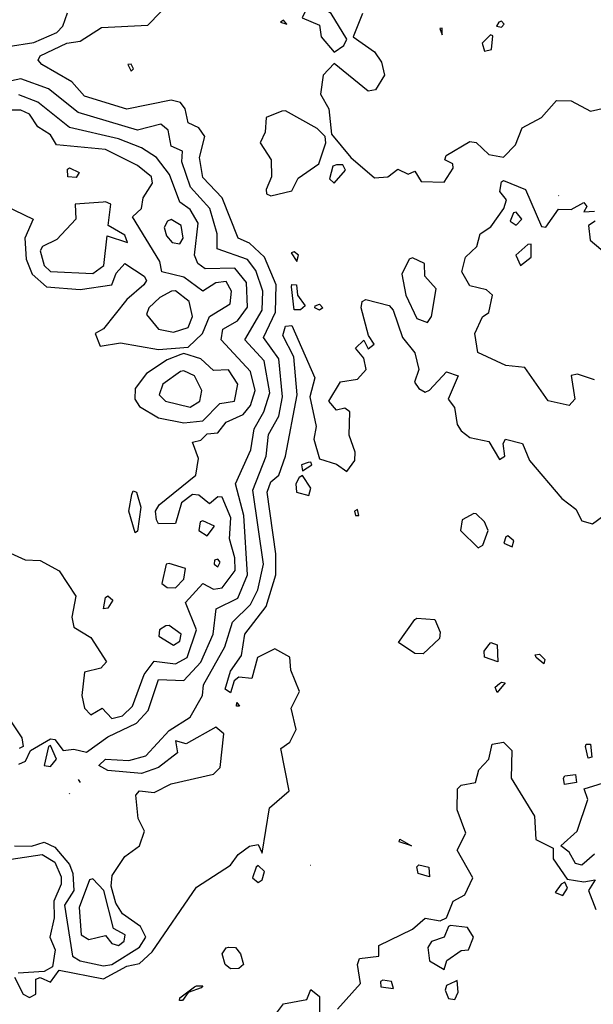
# Model space of a CAD drawing. Extents: x 525854 to 526292, y 3538893 to 3539372.
# Drawn here: x 526075 to 526106, y 3539189 to 3539241 of the extents above; entities that cross this region are included whole.
import ezdxf

# ---------------------------------------------------------------- set-up
doc = ezdxf.new("R2010")
doc.units = 0

msp = doc.modelspace()

# ---------------------------------------------------------------- linework, layer by layer
at = {"layer": 'Contours'}
for points in [[(526075.085, 3539197.303, 292), (526075.984, 3539197.295, 292), (526076.658, 3539197.497, 292), (526077.22, 3539197.231, 292), (526078.007, 3539196.319, 292), (526078.177, 3539195.842, 292), (526078.227, 3539194.943, 292), (526077.729, 3539194.157, 292), (526078.164, 3539191.46, 292), (526078.568, 3539191.201, 292), (526079.804, 3539190.949, 292), (526080.254, 3539191.015, 292), (526081.714, 3539191.941, 292), (526082.057, 3539192.471, 292), (526081.759, 3539193.033, 292), (526080.818, 3539193.707, 292), (526080.458, 3539194.269, 292), (526080.212, 3539195.168, 292), (526080.269, 3539195.73, 292), (526080.94, 3539196.741, 292), (526081.713, 3539197.303, 292), (526081.985, 3539198.089, 292), (526081.636, 3539198.763, 292), (526081.516, 3539199.999, 292), (526081.714, 3539200.219, 292), (526082.501, 3539200.144, 292), (526083.4, 3539200.596, 292), (526085.647, 3539201.103, 292), (526085.993, 3539201.46, 292), (526086.188, 3539203.258, 292), (526085.759, 3539203.607, 292), (526084.186, 3539202.719, 292), (526083.624, 3539202.879, 292), (526083.737, 3539202.244, 292), (526082.726, 3539201.464, 292), (526081.827, 3539201.146, 292), (526080.029, 3539201.308, 292), (526079.555, 3539201.572, 292), (526079.917, 3539201.905, 292), (526081.153, 3539201.845, 292), (526082.051, 3539202.086, 292), (526083.287, 3539203.428, 292), (526084.411, 3539204.137, 292), (526085.06, 3539205.28, 292), (526085.111, 3539205.842, 292), (526086.247, 3539207.864, 292), (526086.658, 3539209.169, 292), (526087.607, 3539210.111, 292), (526087.997, 3539210.898, 292), (526088.29, 3539212.246, 292), (526087.723, 3539216.178, 292), (526088.443, 3539217.976, 292), (526088.568, 3539219.137, 292), (526089.108, 3539220.111, 292), (526089.298, 3539221.122, 292), (526089.109, 3539223.145, 292), (526088.293, 3539224.268, 292), (526088.939, 3539225.616, 292), (526088.976, 3539227.077, 292), (526088.347, 3539228.538, 292), (526087.557, 3539229.287, 292), (526086.959, 3539229.549, 292), (526086.107, 3539231.684, 292), (526085.085, 3539232.757, 292), (526084.903, 3539233.818, 292), (526085.174, 3539234.942, 292), (526084.86, 3539235.392, 292), (526084.299, 3539235.663, 292), (526084.144, 3539236.403, 292), (526083.885, 3539236.74, 292), (526083.4, 3539236.867, 292), (526081.04, 3539236.396, 292), (526078.793, 3539237.084, 292), (526078.119, 3539237.843, 292), (526076.525, 3539238.762, 292), (526076.34, 3539238.987, 292), (526076.437, 3539239.211, 292), (526077.854, 3539239.886, 292), (526078.568, 3539239.999, 292), (526079.692, 3539240.729, 292), (526082.164, 3539240.841, 292), (526083.5, 3539242.245, 292)], [(526091.016, 3539241.908, 292), (526090.505, 3539241.571, 292), (526090.354, 3539241.234, 292), (526091.265, 3539240.837, 292), (526091.349, 3539240.223, 292), (526092.051, 3539239.416, 292), (526092.555, 3539239.773, 292), (526092.721, 3539240.11, 292), (526091.88, 3539241.459, 292), (526091.152, 3539241.935, 292), (526091.016, 3539241.908, 292)], [(526074.748, 3539239.708, 292.5), (526076.097, 3539239.921, 292.5), (526077.318, 3539240.447, 292.5), (526077.64, 3539240.784, 292.5), (526077.894, 3539241.499, 292.5)], [(526089.202, 3539241.009, 292), (526089.531, 3539240.897, 292), (526089.355, 3539241.114, 292), (526089.202, 3539241.009, 292)], [(526093.556, 3539241.459, 292), (526093.062, 3539240.231, 292), (526094.186, 3539239.434, 292), (526094.564, 3539238.874, 292), (526094.723, 3539238.2, 292), (526094.242, 3539237.414, 292), (526093.849, 3539237.348, 292), (526092.051, 3539238.806, 292), (526091.469, 3539238.2, 292), (526091.329, 3539237.189, 292), (526091.761, 3539236.403, 292), (526091.914, 3539235.054, 292), (526092.93, 3539233.818, 292), (526094.186, 3539232.749, 292), (526094.889, 3539232.807, 292), (526095.422, 3539233.212, 292), (526095.984, 3539232.935, 292), (526096.321, 3539233.097, 292), (526096.658, 3539232.552, 292), (526097.894, 3539232.51, 292), (526098.37, 3539233.257, 292), (526098.343, 3539233.483, 292), (526097.923, 3539233.706, 292), (526097.993, 3539233.931, 292), (526099.242, 3539234.669, 292), (526099.579, 3539234.615, 292), (526100.253, 3539233.989, 292), (526101.04, 3539233.834, 292), (526101.667, 3539234.492, 292), (526102.032, 3539235.391, 292), (526103.062, 3539235.941, 292), (526103.849, 3539236.847, 292), (526104.635, 3539236.835, 292), (526105.646, 3539236.288, 292), (526106.433, 3539236.457, 292)], [(526097.65, 3539240.672, 292.5), (526097.781, 3539240.33, 292.5), (526097.781, 3539240.692, 292.5), (526097.65, 3539240.672, 292.5)], [(526100.784, 3539241.009, 292.5), (526100.657, 3539240.784, 292.5), (526100.927, 3539240.736, 292.5), (526101.064, 3539240.897, 292.5), (526100.927, 3539241.054, 292.5), (526100.784, 3539241.009, 292.5)], [(526100.349, 3539240.335, 292.5), (526099.912, 3539239.886, 292.5), (526100.028, 3539239.466, 292.5), (526100.392, 3539239.548, 292.5), (526100.478, 3539240.274, 292.5), (526100.349, 3539240.335, 292.5)], [(526081.102, 3539238.762, 292), (526081.265, 3539238.412, 292), (526081.393, 3539238.537, 292), (526081.265, 3539238.773, 292), (526081.102, 3539238.762, 292)], [(526075.31, 3539201.642, 292.5), (526075.668, 3539201.797, 292.5), (526075.931, 3539202.359, 292.5), (526076.995, 3539202.98, 292.5), (526077.22, 3539202.955, 292.5), (526077.67, 3539202.37, 292.5), (526078.231, 3539202.443, 292.5), (526078.905, 3539202.273, 292.5), (526080.029, 3539203.088, 292.5), (526081.557, 3539203.819, 292.5), (526082.176, 3539204.493, 292.5), (526082.726, 3539206.138, 292.5), (526084.074, 3539206.078, 292.5), (526084.973, 3539207.053, 292.5), (526085.625, 3539208.538, 292.5), (526085.782, 3539209.887, 292.5), (526086.937, 3539210.448, 292.5), (526087.456, 3539211.684, 292.5), (526087.247, 3539214.83, 292.5), (526086.813, 3539216.516, 292.5), (526087.62, 3539218.313, 292.5), (526087.798, 3539219.437, 292.5), (526088.319, 3539220.336, 292.5), (526088.639, 3539221.347, 292.5), (526088.329, 3539223.032, 292.5), (526087.314, 3539224.156, 292.5), (526088.22, 3539225.729, 292.5), (526088.269, 3539226.74, 292.5), (526087.894, 3539227.834, 292.5), (526087.445, 3539228.407, 292.5), (526085.839, 3539228.987, 292.5), (526085.831, 3539229.774, 292.5), (526085.441, 3539231.122, 292.5), (526084.425, 3539232.245, 292.5), (526083.962, 3539233.594, 292.5), (526083.99, 3539234.155, 292.5), (526083.4, 3539234.423, 292.5), (526083.242, 3539235.279, 292.5), (526082.838, 3539235.601, 292.5), (526081.602, 3539235.278, 292.5), (526078.456, 3539236.203, 292.5), (526076.883, 3539237.468, 292.5), (526075.422, 3539237.989, 292.5), (526074.074, 3539237.711, 292.5)], [(526073.849, 3539213.29, 293), (526075.647, 3539212.479, 293), (526076.434, 3539212.447, 293), (526077.445, 3539211.903, 293), (526078.339, 3539210.561, 293), (526078.128, 3539209.437, 293), (526078.231, 3539208.902, 293), (526079.13, 3539208.356, 293), (526079.964, 3539207.078, 293), (526079.654, 3539206.741, 293), (526078.791, 3539206.516, 293), (526078.647, 3539205.28, 293), (526078.791, 3539204.606, 293), (526079.13, 3539204.258, 293), (526079.726, 3539204.606, 293), (526080.254, 3539204.057, 293), (526080.816, 3539204.209, 293), (526081.339, 3539204.718, 293), (526081.959, 3539206.403, 293), (526082.501, 3539207.106, 293), (526083.624, 3539206.96, 293), (526084.242, 3539207.302, 293), (526084.733, 3539208.763, 293), (526084.15, 3539210.224, 293), (526085.085, 3539211.222, 293), (526085.647, 3539210.918, 293), (526086.096, 3539211.003, 293), (526086.784, 3539211.909, 293), (526086.781, 3539212.583, 293), (526086.487, 3539213.594, 293), (526086.567, 3539214.718, 293), (526086.096, 3539215.802, 293), (526085.872, 3539215.824, 293), (526085.422, 3539215.456, 293), (526084.86, 3539215.907, 293), (526084.523, 3539215.944, 293), (526083.946, 3539215.504, 293), (526083.624, 3539214.41, 293), (526082.726, 3539214.4, 293), (526082.624, 3539214.605, 293), (526082.569, 3539215.055, 293), (526082.756, 3539215.392, 293), (526084.698, 3539216.965, 293), (526084.847, 3539217.864, 293), (526084.523, 3539218.726, 293), (526084.973, 3539218.827, 293), (526085.31, 3539219.162, 293), (526085.872, 3539219.226, 293), (526086.321, 3539219.78, 293), (526087.22, 3539220.187, 293), (526087.607, 3539220.673, 293), (526087.852, 3539221.459, 293), (526087.603, 3539222.47, 293), (526086.056, 3539224.156, 293), (526086.136, 3539224.718, 293), (526086.923, 3539225.167, 293), (526087.445, 3539225.878, 293), (526087.396, 3539227.189, 293), (526086.77, 3539227.955, 293), (526085.197, 3539227.926, 293), (526084.806, 3539228.201, 293), (526084.642, 3539228.65, 293), (526084.821, 3539230.335, 293), (526084.411, 3539231.073, 293), (526083.849, 3539231.458, 293), (526083.303, 3539232.919, 293), (526082.613, 3539233.822, 293), (526081.827, 3539234.338, 293), (526080.591, 3539234.817, 293), (526078.007, 3539235.414, 293), (526076.321, 3539236.758, 293), (526075.31, 3539237.152, 293)], [(526074.074, 3539231.515, 293.5), (526076.078, 3539230.56, 293.5), (526075.62, 3539229.549, 293.5), (526075.706, 3539228.425, 293.5), (526076.02, 3539227.639, 293.5), (526076.771, 3539226.961, 293.5), (526078.568, 3539226.818, 293.5), (526080.251, 3539227.077, 293.5), (526080.478, 3539227.686, 293.5), (526080.928, 3539228.193, 293.5), (526081.969, 3539227.526, 293.5), (526082.082, 3539227.302, 293.5), (526081.949, 3539227.077, 293.5), (526081.045, 3539226.29, 293.5), (526079.804, 3539224.732, 293.5), (526079.361, 3539224.493, 293.5), (526079.628, 3539223.819, 293.5), (526080.703, 3539223.997, 293.5), (526082.726, 3539223.643, 293.5), (526084.299, 3539223.758, 293.5), (526085.052, 3539224.493, 293.5), (526085.433, 3539225.392, 293.5), (526086.527, 3539226.066, 293.5), (526086.603, 3539226.74, 293.5), (526086.321, 3539227.251, 293.5), (526085.759, 3539227.178, 293.5), (526085.085, 3539226.74, 293.5), (526084.074, 3539227.469, 293.5), (526082.9, 3539227.751, 293.5), (526082.791, 3539228.313, 293.5), (526081.344, 3539230.672, 293.5), (526081.827, 3539231.127, 293.5), (526081.905, 3539231.684, 293.5), (526082.405, 3539232.47, 293.5), (526082.357, 3539232.807, 293.5), (526081.602, 3539233.404, 293.5), (526079.917, 3539234.242, 293.5), (526077.305, 3539234.492, 293.5), (526076.995, 3539235.027, 293.5), (526076.321, 3539235.451, 293.5), (526075.872, 3539236.125, 293.5), (526075.422, 3539236.339, 293.5), (526074.861, 3539236.34, 293.5)], [(526089.273, 3539236.29, 292), (526088.43, 3539235.953, 292), (526088.378, 3539235.167, 292), (526088.121, 3539234.605, 292), (526088.703, 3539233.706, 292), (526088.714, 3539232.807, 292), (526088.439, 3539232.133, 292), (526088.456, 3539231.906, 292), (526088.68, 3539231.791, 292), (526089.804, 3539232.054, 292), (526090.141, 3539232.722, 292), (526091.234, 3539233.481, 292), (526091.604, 3539234.605, 292), (526091.564, 3539234.942, 292), (526091.152, 3539235.356, 292), (526089.467, 3539236.303, 292), (526089.273, 3539236.29, 292)], [(526078.007, 3539233.282, 293.5), (526078.511, 3539233.032, 293.5), (526078.344, 3539232.77, 293.5), (526077.914, 3539232.807, 293.5), (526077.894, 3539233.211, 293.5), (526078.007, 3539233.282, 293.5)], [(526091.971, 3539233.369, 292), (526091.795, 3539232.695, 292), (526092.051, 3539232.468, 292), (526092.651, 3539233.144, 292), (526092.501, 3539233.435, 292), (526092.163, 3539233.437, 292), (526091.971, 3539233.369, 292)], [(526105.871, 3539222.034, 291.5), (526104.972, 3539222.326, 291.5), (526104.635, 3539222.262, 291.5), (526104.826, 3539221.01, 291.5), (526104.523, 3539220.669, 291.5), (526103.399, 3539220.919, 291.5), (526102.163, 3539222.691, 291.5), (526101.152, 3539222.783, 291.5), (526099.668, 3539223.482, 291.5), (526099.514, 3539224.493, 291.5), (526099.916, 3539225.377, 291.5), (526100.253, 3539225.603, 291.5), (526100.448, 3539226.515, 291.5), (526100.141, 3539226.808, 291.5), (526099.242, 3539227.019, 291.5), (526098.821, 3539227.751, 291.5), (526099.017, 3539228.54, 291.5), (526099.629, 3539229.099, 291.5), (526099.804, 3539229.772, 291.5), (526100.365, 3539230.152, 291.5), (526101.061, 3539231.122, 291.5), (526101.203, 3539231.571, 291.5), (526100.847, 3539232.021, 291.5), (526100.927, 3539232.53, 291.5), (526101.04, 3539232.603, 291.5)], [(526101.04, 3539232.603, 291.5), (526102.197, 3539232.133, 291.5), (526103.062, 3539230.156, 291.5), (526103.287, 3539230.136, 291.5), (526103.961, 3539231.087, 291.5), (526104.635, 3539231.064, 291.5), (526105.309, 3539231.446, 291.5), (526105.461, 3539231.234, 291.5), (526105.309, 3539230.939, 291.5), (526105.871, 3539230.971, 291.5)], [(526103.961, 3539231.804, 291.5), (526103.967, 3539231.796, 291.5)], [(526079.789, 3539231.459, 294), (526078.293, 3539231.347, 294), (526078.343, 3539230.56, 294), (526077.333, 3539229.474, 294), (526076.566, 3539229.099, 294), (526076.449, 3539228.875, 294), (526076.658, 3539228.104, 294), (526076.995, 3539227.77, 294), (526079.243, 3539227.666, 294), (526079.815, 3539228.088, 294), (526079.994, 3539229.661, 294), (526081.073, 3539229.324, 294), (526080.928, 3539229.702, 294), (526080.051, 3539230.223, 294), (526080.199, 3539231.347, 294), (526079.917, 3539231.473, 294), (526079.789, 3539231.459, 294)], [(526101.565, 3539230.897, 291.5), (526101.384, 3539230.448, 291.5), (526101.714, 3539230.234, 291.5), (526102.011, 3539230.56, 291.5), (526101.714, 3539230.919, 291.5), (526101.565, 3539230.897, 291.5)], [(526083.195, 3539230.448, 293.5), (526083.03, 3539230.111, 293.5), (526083.15, 3539229.661, 293.5), (526083.443, 3539229.324, 293.5), (526083.849, 3539229.245, 293.5), (526084.027, 3539229.549, 293.5), (526083.93, 3539230.223, 293.5), (526083.4, 3539230.536, 293.5), (526083.195, 3539230.448, 293.5)], [(526105.9, 3539230.448, 291.5), (526105.541, 3539230.223, 291.5), (526105.641, 3539229.436, 291.5), (526107.444, 3539227.921, 291.5)], [(526102.326, 3539229.212, 291.5), (526101.684, 3539228.65, 291.5), (526101.938, 3539228.091, 291.5), (526102.505, 3539228.538, 291.5), (526102.5, 3539229.222, 291.5), (526102.326, 3539229.212, 291.5)], [(526089.76, 3539228.762, 292), (526090.059, 3539228.313, 292), (526090.151, 3539228.65, 292), (526089.916, 3539228.82, 292), (526089.76, 3539228.762, 292)], [(526096.023, 3539228.425, 292), (526095.643, 3539227.639, 292), (526095.859, 3539226.515, 292), (526096.433, 3539225.29, 292), (526096.995, 3539225.065, 292), (526097.221, 3539225.392, 292), (526097.458, 3539226.852, 292), (526096.858, 3539227.526, 292), (526096.848, 3539228.201, 292), (526096.208, 3539228.502, 292), (526096.023, 3539228.425, 292)], [(526089.804, 3539227.082, 291.5), (526090.044, 3539227.077, 291.5), (526090.097, 3539226.515, 291.5), (526090.512, 3539225.953, 291.5), (526090.253, 3539225.743, 291.5), (526089.916, 3539225.751, 291.5), (526089.789, 3539226.965, 291.5), (526089.804, 3539227.082, 291.5)], [(526083.412, 3539226.74, 294), (526082.785, 3539226.403, 294), (526082.207, 3539225.841, 294), (526082.089, 3539225.504, 294), (526082.726, 3539224.714, 294), (526083.512, 3539224.552, 294), (526084.299, 3539224.814, 294), (526084.534, 3539225.392, 294), (526084.356, 3539226.178, 294), (526083.624, 3539226.752, 294), (526083.412, 3539226.74, 294)], [(526075.085, 3539190.343, 291.5), (526075.535, 3539189.438, 291.5), (526075.872, 3539189.268, 291.5), (526076.218, 3539189.438, 291.5), (526076.209, 3539190.234, 291.5), (526076.434, 3539190.317, 291.5), (526076.995, 3539190.074, 291.5), (526077.445, 3539190.712, 291.5), (526079.804, 3539190.261, 291.5), (526081.04, 3539190.923, 291.5), (526081.714, 3539191.06, 291.5), (526082.387, 3539191.685, 291.5), (526084.748, 3539195.115, 291.5), (526086.546, 3539196.282, 291.5), (526086.945, 3539196.853, 291.5), (526087.557, 3539197.284, 291.5), (526088.006, 3539197.372, 291.5), (526088.231, 3539196.914, 291.5), (526088.616, 3539199.325, 291.5), (526089.664, 3539200.224, 291.5), (526089.222, 3539202.471, 291.5), (526089.694, 3539202.808, 291.5), (526090.03, 3539203.482, 291.5), (526089.765, 3539204.606, 291.5), (526090.205, 3539205.505, 291.5), (526089.753, 3539206.628, 291.5), (526089.692, 3539207.311, 291.5), (526088.905, 3539207.754, 291.5), (526087.97, 3539207.302, 291.5), (526087.669, 3539206.195, 291.5), (526086.995, 3539206.262, 291.5), (526086.739, 3539206.066, 291.5), (526086.546, 3539205.427, 291.5), (526086.269, 3539205.617, 291.5), (526086.546, 3539206.568, 291.5), (526087.12, 3539207.415, 291.5), (526087.313, 3539208.538, 291.5), (526088.435, 3539209.999, 291.5), (526088.943, 3539211.684, 291.5), (526088.948, 3539212.808, 291.5), (526088.494, 3539216.066, 291.5), (526088.691, 3539216.628, 291.5), (526089.107, 3539216.965, 291.5), (526089.458, 3539217.976, 291.5), (526090.085, 3539221.234, 291.5), (526089.898, 3539223.257, 291.5), (526089.321, 3539224.38, 291.5), (526089.467, 3539224.875, 291.5), (526089.804, 3539224.914, 291.5), (526091.015, 3539222.133, 291.5), (526090.752, 3539221.122, 291.5), (526091.097, 3539219.549, 291.5), (526090.974, 3539218.875, 291.5), (526091.265, 3539217.847, 291.5), (526092.163, 3539217.562, 291.5), (526092.725, 3539217.16, 291.5), (526093.139, 3539217.751, 291.5), (526093.162, 3539218.201, 291.5), (526092.843, 3539219.1, 291.5), (526092.882, 3539220.336, 291.5), (526092.613, 3539220.523, 291.5), (526092.163, 3539220.414, 291.5), (526091.767, 3539220.897, 291.5), (526092.388, 3539221.916, 291.5), (526093.287, 3539222.063, 291.5), (526093.743, 3539222.583, 291.5), (526093.624, 3539223.187, 291.5), (526093.184, 3539223.706, 291.5), (526093.624, 3539224.142, 291.5), (526093.849, 3539223.666, 291.5), (526094.178, 3539223.931, 291.5), (526093.878, 3539224.38, 291.5), (526093.48, 3539225.841, 291.5), (526093.526, 3539226.178, 291.5), (526093.736, 3539226.294, 291.5), (526094.972, 3539225.966, 291.5), (526095.186, 3539225.729, 291.5), (526095.671, 3539224.268, 291.5), (526096.321, 3539223.462, 291.5), (526096.543, 3539222.583, 291.5), (526096.312, 3539221.909, 291.5), (526096.545, 3539221.567, 291.5), (526096.882, 3539221.383, 291.5), (526097.107, 3539221.478, 291.5), (526098.006, 3539222.457, 291.5), (526098.634, 3539222.246, 291.5), (526098.1, 3539221.01, 291.5), (526098.428, 3539220.56, 291.5), (526098.57, 3539219.661, 291.5), (526098.792, 3539219.33, 291.5), (526099.242, 3539218.971, 291.5), (526100.253, 3539218.765, 291.5), (526100.815, 3539217.81, 291.5), (526101.103, 3539217.976, 291.5), (526101.01, 3539218.65, 291.5), (526101.149, 3539218.875, 291.5), (526102.051, 3539218.652, 291.5), (526102.412, 3539217.751, 291.5), (526104.14, 3539215.729, 291.5), (526104.875, 3539215.167, 291.5), (526105.197, 3539214.553, 291.5), (526105.759, 3539214.391, 291.5), (526106.366, 3539214.83, 291.5)], [(526091.04, 3539225.958, 291.5), (526091.265, 3539226.045, 291.5), (526091.439, 3539225.841, 291.5), (526091.265, 3539225.722, 291.5), (526091.019, 3539225.841, 291.5), (526091.04, 3539225.958, 291.5)], [(526083.914, 3539223.369, 293.5), (526083.175, 3539223.1, 293.5), (526082.085, 3539222.358, 293.5), (526081.483, 3539221.572, 293.5), (526081.466, 3539221.01, 293.5), (526081.714, 3539220.623, 293.5), (526082.726, 3539220.014, 293.5), (526084.074, 3539219.751, 293.5), (526085.085, 3539219.854, 293.5), (526085.984, 3539220.77, 293.5), (526086.759, 3539220.897, 293.5), (526086.933, 3539221.796, 293.5), (526086.433, 3539222.56, 293.5), (526085.647, 3539222.534, 293.5), (526084.973, 3539223.146, 293.5), (526084.074, 3539223.425, 293.5), (526083.914, 3539223.369, 293.5)], [(526083.882, 3539222.47, 294), (526082.952, 3539221.796, 294), (526082.766, 3539221.234, 294), (526083.088, 3539220.897, 294), (526084.411, 3539220.582, 294), (526084.915, 3539220.897, 294), (526085.015, 3539221.459, 294), (526084.636, 3539222.25, 294), (526084.074, 3539222.51, 294), (526083.882, 3539222.47, 294)], [(526090.661, 3539217.639, 291.5), (526090.319, 3539217.527, 291.5), (526090.366, 3539217.199, 291.5), (526090.864, 3539217.527, 291.5), (526090.815, 3539217.661, 291.5), (526090.661, 3539217.639, 291.5)], [(526090.181, 3539216.853, 291.5), (526090.011, 3539216.516, 291.5), (526090.055, 3539216.066, 291.5), (526090.703, 3539215.903, 291.5), (526090.805, 3539216.291, 291.5), (526090.366, 3539216.948, 291.5), (526090.181, 3539216.853, 291.5)], [(526081.377, 3539216.139, 293), (526081.551, 3539216.066, 293), (526081.783, 3539215.28, 293), (526081.602, 3539213.994, 293), (526081.49, 3539213.92, 293), (526081.144, 3539215.055, 293), (526081.308, 3539215.954, 293), (526081.377, 3539216.139, 293)], [(526093.124, 3539215.055, 291.5), (526093.175, 3539214.838, 291.5), (526093.362, 3539214.83, 291.5), (526093.287, 3539215.155, 291.5), (526093.124, 3539215.055, 291.5)], [(526084.942, 3539214.493, 293.5), (526084.861, 3539214.044, 293.5), (526085.31, 3539213.749, 293.5), (526085.694, 3539214.268, 293.5), (526085.085, 3539214.556, 293.5), (526084.942, 3539214.493, 293.5)], [(526099.457, 3539214.943, 291.5), (526098.837, 3539214.605, 291.5), (526098.755, 3539214.044, 291.5), (526099.691, 3539213.112, 291.5), (526099.945, 3539213.257, 291.5), (526100.224, 3539214.044, 291.5), (526100.034, 3539214.493, 291.5), (526099.579, 3539214.914, 291.5), (526099.457, 3539214.943, 291.5)], [(526101.159, 3539213.707, 291.5), (526101.046, 3539213.37, 291.5), (526101.489, 3539213.168, 291.5), (526101.582, 3539213.482, 291.5), (526101.264, 3539213.748, 291.5), (526101.159, 3539213.707, 291.5)], [(526085.701, 3539212.471, 293.5), (526085.671, 3539212.246, 293.5), (526085.872, 3539212.106, 293.5), (526086.003, 3539212.358, 293.5), (526085.872, 3539212.522, 293.5), (526085.701, 3539212.471, 293.5)], [(526083.123, 3539212.246, 293.5), (526082.899, 3539211.235, 293.5), (526083.175, 3539211.006, 293.5), (526083.624, 3539211.001, 293.5), (526084.074, 3539211.453, 293.5), (526084.161, 3539212.021, 293.5), (526083.287, 3539212.283, 293.5), (526083.123, 3539212.246, 293.5)], [(526080.029, 3539210.568, 293), (526080.296, 3539210.336, 293), (526080.029, 3539209.923, 293), (526079.799, 3539209.887, 293), (526079.917, 3539210.485, 293), (526080.029, 3539210.568, 293)], [(526096.433, 3539209.392, 291), (526097.384, 3539209.325, 291), (526097.675, 3539208.651, 291), (526097.647, 3539208.314, 291), (526096.77, 3539207.496, 291), (526096.321, 3539207.514, 291), (526095.462, 3539208.089, 291), (526096.321, 3539209.325, 291), (526096.433, 3539209.392, 291)], [(526083.107, 3539208.988, 293.5), (526082.781, 3539208.763, 293.5), (526082.732, 3539208.426, 293.5), (526083.512, 3539207.963, 293.5), (526083.849, 3539208.175, 293.5), (526083.932, 3539208.538, 293.5), (526083.287, 3539208.996, 293.5), (526083.107, 3539208.988, 293.5)], [(526100.365, 3539208.098, 291), (526100.708, 3539207.976, 291), (526100.736, 3539207.078, 291), (526100.028, 3539207.317, 291), (526100.002, 3539207.639, 291), (526100.258, 3539207.976, 291), (526100.365, 3539208.098, 291)], [(526102.725, 3539207.437, 291), (526102.95, 3539207.479, 291), (526103.23, 3539207.19, 291), (526103.174, 3539206.96, 291), (526102.775, 3539207.302, 291), (526102.725, 3539207.437, 291)], [(526100.927, 3539205.995, 291), (526101.126, 3539205.954, 291), (526100.703, 3539205.448, 291), (526100.597, 3539205.729, 291), (526100.815, 3539205.915, 291), (526100.927, 3539205.995, 291)], [(526086.883, 3539204.919, 291.5), (526087.029, 3539204.718, 291.5), (526086.857, 3539204.718, 291.5), (526086.883, 3539204.919, 291.5)], [(526074.731, 3539204.156, 292.5), (526075.46, 3539203.033, 292.5), (526075.537, 3539202.583, 292.5), (526075.328, 3539202.471, 292.5)], [(526076.885, 3539202.583, 292.5), (526076.651, 3539201.572, 292.5), (526076.995, 3539201.513, 292.5), (526077.3, 3539201.909, 292.5), (526076.995, 3539202.627, 292.5), (526076.885, 3539202.583, 292.5)], [(526092.226, 3539188.651, 291), (526093.446, 3539190, 291), (526093.282, 3539191.011, 291), (526093.399, 3539191.339, 291), (526094.411, 3539191.45, 291), (526094.426, 3539192.022, 291), (526096.208, 3539192.891, 291), (526096.882, 3539193.479, 291), (526097.669, 3539193.335, 291), (526098.005, 3539193.483, 291), (526098.37, 3539194.381, 291), (526098.991, 3539194.718, 291), (526099.417, 3539195.617, 291), (526098.568, 3539197.078, 291), (526099.034, 3539197.977, 291), (526098.579, 3539199.213, 291), (526098.598, 3539200.336, 291), (526098.792, 3539200.536, 291), (526099.543, 3539200.673, 291), (526099.722, 3539201.347, 291), (526100.261, 3539201.909, 291), (526100.432, 3539202.696, 291), (526101.04, 3539202.811, 291), (526101.481, 3539202.359, 291), (526101.447, 3539200.898, 291), (526102.689, 3539198.876, 291), (526102.745, 3539197.64, 291), (526103.666, 3539197.19, 291), (526103.665, 3539196.629, 291), (526104.41, 3539195.535, 291), (526105.309, 3539195.392, 291), (526105.909, 3539195.505, 291), (526105.543, 3539194.943, 291), (526105.93, 3539193.932, 291)], [(526105.421, 3539202.704, 291), (526105.657, 3539202.696, 291), (526105.729, 3539202.022, 291), (526105.534, 3539201.963, 291), (526105.383, 3539202.583, 291), (526105.421, 3539202.704, 291)], [(526104.298, 3539201.015, 291), (526104.86, 3539201.102, 291), (526104.919, 3539200.673, 291), (526104.274, 3539200.561, 291), (526104.222, 3539200.898, 291), (526104.298, 3539201.015, 291)], [(526078.456, 3539200.824, 292), (526078.557, 3539200.673, 292)], [(526105.871, 3539196.869, 291), (526105.197, 3539196.285, 291), (526104.86, 3539196.374, 291), (526104.519, 3539196.966, 291), (526104.085, 3539197.303, 291), (526104.952, 3539198.089, 291), (526105.509, 3539199.774, 291), (526105.321, 3539200.336, 291), (526106.802, 3539200.786, 291)], [(526077.981, 3539200.112, 292.5), (526078.007, 3539200.069, 292.5)], [(526095.534, 3539197.656, 291), (526096.147, 3539197.303, 291), (526095.502, 3539197.527, 291), (526095.534, 3539197.656, 291)], [(526074.299, 3539196.521, 291.5), (526076.546, 3539196.847, 291.5), (526077.22, 3539196.449, 291.5), (526077.557, 3539195.671, 291.5), (526077.557, 3539195.273, 291.5), (526077.163, 3539194.381, 291.5), (526077.185, 3539193.483, 291.5), (526076.961, 3539192.471, 291.5), (526077.243, 3539191.797, 291.5), (526077.105, 3539190.898, 291.5), (526076.658, 3539190.652, 291.5), (526075.266, 3539190.561, 291.5)], [(526087.916, 3539196.179, 291.5), (526087.714, 3539195.617, 291.5), (526088.006, 3539195.359, 291.5), (526088.226, 3539195.505, 291.5), (526088.344, 3539195.954, 291.5), (526088.006, 3539196.268, 291.5), (526087.916, 3539196.179, 291.5)], [(526090.797, 3539196.291, 291.5), (526090.815, 3539196.276, 291.5)], [(526096.545, 3539196.301, 291), (526097.065, 3539196.179, 291), (526097.107, 3539195.674, 291), (526096.502, 3539195.842, 291), (526096.433, 3539196.2, 291), (526096.545, 3539196.301, 291)], [(526079.069, 3539195.505, 292.5), (526078.507, 3539194.044, 292.5), (526078.621, 3539192.584, 292.5), (526079.018, 3539192.348, 292.5), (526079.917, 3539192.55, 292.5), (526080.248, 3539192.134, 292.5), (526080.591, 3539192.023, 292.5), (526080.898, 3539192.247, 292.5), (526080.962, 3539192.584, 292.5), (526080.338, 3539192.921, 292.5), (526079.819, 3539194.943, 292.5), (526079.243, 3539195.561, 292.5), (526079.069, 3539195.505, 292.5)], [(526104.104, 3539195.28, 291), (526103.776, 3539194.831, 291), (526104.186, 3539194.672, 291), (526104.441, 3539195.056, 291), (526104.298, 3539195.39, 291), (526104.104, 3539195.28, 291)], [(526098.114, 3539193.033, 291), (526097.894, 3539192.46, 291), (526097.22, 3539192.231, 291), (526097.013, 3539191.91, 291), (526097.107, 3539191.217, 291), (526097.894, 3539190.747, 291), (526098.026, 3539191.235, 291), (526098.792, 3539191.757, 291), (526099.174, 3539191.797, 291), (526099.442, 3539192.471, 291), (526099.13, 3539192.969, 291), (526098.231, 3539193.09, 291), (526098.114, 3539193.033, 291)], [(526086.433, 3539191.933, 291), (526086.809, 3539191.91, 291), (526087.084, 3539191.572, 291), (526087.237, 3539191.011, 291), (526086.995, 3539190.807, 291), (526086.546, 3539190.779, 291), (526086.265, 3539191.011, 291), (526086.111, 3539191.572, 291), (526086.321, 3539191.897, 291), (526086.433, 3539191.933, 291)], [(526094.515, 3539190.112, 291), (526094.523, 3539189.834, 291), (526095.197, 3539189.75, 291), (526095.085, 3539190.122, 291), (526094.635, 3539190.177, 291), (526094.515, 3539190.112, 291)], [(526098.469, 3539190.112, 291), (526098.006, 3539189.897, 291), (526097.931, 3539189.662, 291), (526098.118, 3539189.211, 291), (526098.455, 3539189.16, 291), (526098.631, 3539189.55, 291), (526098.568, 3539190.172, 291), (526098.469, 3539190.112, 291)], [(526084.748, 3539189.887, 291), (526085.085, 3539189.887, 291), (526084.986, 3539189.775, 291), (526084.299, 3539189.527, 291), (526083.993, 3539189.101, 291), (526083.832, 3539189.101, 291), (526083.849, 3539189.253, 291), (526084.636, 3539189.839, 291), (526084.748, 3539189.887, 291)], [(526088.989, 3539188.427, 291), (526089.355, 3539188.928, 291), (526090.591, 3539189.163, 291), (526090.815, 3539189.685, 291), (526091.276, 3539189.325, 291), (526091.265, 3539188.387, 291)]]:
    msp.add_polyline3d(points, dxfattribs=at)

doc.saveas('drawing.dxf')
